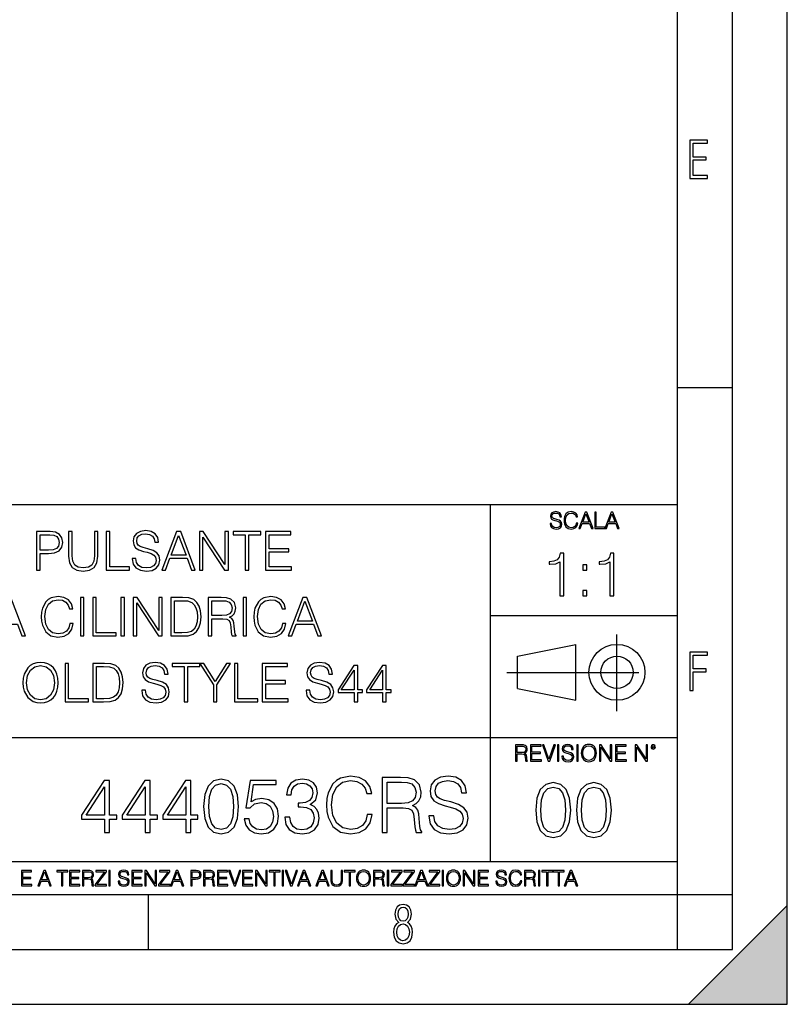
# Model space of a CAD drawing. Extents: x 0 to 420, y 0 to 297.
# Drawn here: x 350 to 420, y 0 to 90 of the extents above; entities that cross this region are included whole.
import ezdxf

# ---------------------------------------------------------------- set-up
doc = ezdxf.new("R2010")
doc.units = 0
doc.linetypes.add('DASHDOT', pattern=[18.5, 12, -3, 0.5, -3])
doc.layers.get('0').update_dxf_attribs({"linetype": 'CONTINUOUS'})

msp = doc.modelspace()

# ---------------------------------------------------------------- linework, layer by layer
at = {"color": 7}
for p, q in [((420, 0), (420, 297)), ((420, 0), (420, 297)), ((415, 4.99976), (415, 292)), ((410, 9.99976), (410, 287)), ((410, 56.166401), (415, 56.166401)), ((234.999802, 45.500252), (410, 45.500252)), ((393, 13.00025), (393, 45.500252)), ((393, 35.384029), (410, 35.384029)), ((395.458008, 31.689131), (400.769989, 32.769131)), ((400.769989, 27.67433), (400.769989, 32.769131)), ((395.458008, 28.75433), (395.458008, 31.689131)), ((395.458008, 28.75433), (400.769989, 27.67433)), ((254.999802, 24.300249), (410, 24.300249)), ((234.999802, 13.00025), (410, 13.00025)), ((25.000401, 9.99976), (410, 9.99976)), ((234.999802, 10.00025), (410, 10.00025)), ((361.875, 4.99976), (361.875, 9.99976)), ((410, 9.99976), (415, 9.99976)), ((410, 4.99976), (410, 9.99976)), ((411, 0), (420, 9)), ((420, 0), (420, 9)), ((267.5, 4.99976), (415, 4.99976)), ((0, 0), (420, 0)), ((0, 0), (420, 0)), ((411, 0), (420, 0))]:
    msp.add_line(p, q, dxfattribs=at)
at = {"color": 7, "linetype": 'DASHDOT'}
for p, q in [((404.497986, 26.70113), (404.497986, 33.66103)), ((394.484009, 30.221729), (408.020996, 30.221729))]:
    msp.add_line(p, q, dxfattribs=at)
at = {"color": 7}
for points in [[(411.14386, 75.172127), (412.75058, 75.172127), (412.75058, 75.444611), (411.43515, 75.444611), (411.43515, 76.868103), (412.619019, 76.868103), (412.619019, 77.135887), (411.43515, 77.135887), (411.43515, 78.399643), (412.75058, 78.399643), (412.75058, 78.672127), (411.14386, 78.672127)], [(398.408203, 43.764439), (398.408203, 43.754005), (398.443665, 43.545383), (398.552155, 43.393089), (398.727417, 43.301292), (398.967316, 43.267914), (399.18219, 43.29921), (399.34494, 43.384743), (399.447144, 43.520348), (399.484711, 43.701851), (399.455505, 43.862492), (399.369965, 43.98349), (399.223938, 44.0732), (399.013214, 44.142044), (398.837982, 44.185856), (398.723236, 44.223408), (398.646027, 44.275562), (398.600159, 44.346497), (398.585541, 44.442463), (398.606415, 44.561378), (398.673157, 44.651085), (398.781647, 44.705326), (398.929779, 44.726189), (399.084137, 44.703239), (399.200989, 44.638569), (399.271912, 44.534256), (399.299042, 44.392391), (399.440887, 44.392391), (399.403351, 44.584328), (399.303192, 44.728275), (399.146729, 44.817986), (398.936035, 44.849277), (398.729492, 44.817986), (398.575104, 44.736622), (398.477051, 44.60936), (398.443665, 44.446636), (398.468719, 44.288082), (398.543823, 44.177509), (398.671082, 44.098236), (398.85257, 44.039822), (398.994446, 44.004353), (399.150909, 43.954285), (399.259399, 43.893784), (399.321991, 43.808247), (399.342834, 43.687248), (399.31781, 43.564159), (399.244781, 43.47028), (399.12796, 43.409779), (398.969421, 43.391003), (398.789978, 43.416039), (398.658569, 43.489056), (398.577209, 43.605885), (398.550079, 43.764439)], [(400.796936, 43.799904), (400.755219, 43.626747), (400.661346, 43.497398), (400.521576, 43.418121), (400.342133, 43.391003), (400.125183, 43.434814), (399.962463, 43.564159), (399.858154, 43.776955), (399.822662, 44.064854), (399.858154, 44.348583), (399.960358, 44.555119), (400.121002, 44.682381), (400.337982, 44.726189), (400.509033, 44.701157), (400.644653, 44.630222), (400.738525, 44.517567), (400.782349, 44.371529), (400.917938, 44.371529), (400.867889, 44.567635), (400.748962, 44.717846), (400.56955, 44.813812), (400.337982, 44.849277), (400.066772, 44.795036), (399.954102, 44.730362), (399.858154, 44.640656), (399.726715, 44.394478), (399.691254, 44.23801), (399.680817, 44.062767), (399.691254, 43.883354), (399.726715, 43.726887), (399.856049, 43.476536), (400.062592, 43.320068), (400.333801, 43.267914), (400.57373, 43.305466), (400.757294, 43.407692), (400.878296, 43.574589), (400.932556, 43.799904)], [(401.020172, 43.309639), (401.164124, 43.309639), (401.335205, 43.768608), (402.011139, 43.768608), (402.180115, 43.309639), (402.324066, 43.309639), (401.754517, 44.809639), (401.589722, 44.809639)], [(401.381104, 43.891697), (401.671082, 44.663601), (401.963135, 43.891697)], [(402.482605, 43.309639), (403.390137, 43.309639), (403.390137, 43.432728), (402.6203, 43.432728), (402.6203, 44.809639), (402.482605, 44.809639)], [(403.390137, 43.309639), (403.534088, 43.309639), (403.705139, 43.768608), (404.381104, 43.768608), (404.550079, 43.309639), (404.694031, 43.309639), (404.124481, 44.809639), (403.959656, 44.809639)], [(403.751038, 43.891697), (404.041046, 44.663601), (404.333099, 43.891697)], [(351.684662, 39.5312), (352.005951, 39.5312), (352.005951, 41.049976), (352.750732, 41.049976), (353.320282, 41.108391), (353.729187, 41.293369), (353.972565, 41.604916), (354.055328, 42.04789), (353.9823, 42.476265), (353.763245, 42.78294), (353.407898, 42.967918), (352.906494, 43.0312), (351.684662, 43.0312)], [(354.600525, 43.0312), (354.600525, 40.782242), (354.683289, 40.19323), (354.931549, 39.769726), (355.345306, 39.521465), (355.929443, 39.433842), (356.508728, 39.521465), (356.922485, 39.769726), (357.175629, 40.19323), (357.263245, 40.782242), (357.263245, 43.0312), (356.941956, 43.0312), (356.941956, 40.826054), (356.883545, 40.3344), (356.70343, 39.988781), (356.391907, 39.784328), (355.929443, 39.721046), (355.462128, 39.784328), (355.150604, 39.988781), (354.975342, 40.3344), (354.921814, 40.826054), (354.921814, 43.0312)], [(358.017761, 39.5312), (360.135284, 39.5312), (360.135284, 39.818405), (358.33905, 39.818405), (358.33905, 43.0312), (358.017761, 43.0312)], [(360.378693, 40.592396), (360.378693, 40.568058), (360.461426, 40.081268), (360.714569, 39.725914), (361.123474, 39.51173), (361.683289, 39.433842), (362.184662, 39.506863), (362.564362, 39.706444), (362.802887, 40.022854), (362.890503, 40.446362), (362.822357, 40.821186), (362.622772, 41.103523), (362.282013, 41.312843), (361.790375, 41.47348), (361.38147, 41.575706), (361.113739, 41.66333), (360.933624, 41.785027), (360.826538, 41.950531), (360.79245, 42.174454), (360.841125, 42.451923), (360.996918, 42.661243), (361.250031, 42.787807), (361.595642, 42.836487), (361.955872, 42.78294), (362.228485, 42.632034), (362.393982, 42.388641), (362.457275, 42.057625), (362.788269, 42.057625), (362.700653, 42.50547), (362.46701, 42.841354), (362.101929, 43.050671), (361.61026, 43.123692), (361.128357, 43.050671), (360.768127, 42.860825), (360.539337, 42.563885), (360.461426, 42.184189), (360.519867, 41.814232), (360.695099, 41.556236), (360.992035, 41.371258), (361.415558, 41.234955), (361.746552, 41.152203), (362.111633, 41.035374), (362.364777, 40.894203), (362.510803, 40.694622), (362.559509, 40.412285), (362.501068, 40.12508), (362.330688, 39.906025), (362.058105, 39.764858), (361.688141, 39.721046), (361.269501, 39.779461), (360.96283, 39.949837), (360.77298, 40.222439), (360.709717, 40.592396)], [(363.085236, 39.5312), (363.421112, 39.5312), (363.820282, 40.602131), (365.397461, 40.602131), (365.791748, 39.5312), (366.127655, 39.5312), (364.798706, 43.0312), (364.414154, 43.0312)], [(366.49762, 39.5312), (366.818878, 39.5312), (366.818878, 42.534676), (368.785492, 39.5312), (369.140869, 39.5312), (369.140869, 43.0312), (368.81958, 43.0312), (368.81958, 40.027725), (366.852966, 43.0312), (366.49762, 43.0312)], [(370.669373, 39.5312), (370.990662, 39.5312), (370.990662, 42.743996), (372.081055, 42.743996), (372.081055, 43.0312), (369.578979, 43.0312), (369.578979, 42.743996), (370.669373, 42.743996)], [(372.514282, 39.5312), (374.865479, 39.5312), (374.865479, 39.818405), (372.835571, 39.818405), (372.835571, 41.186275), (374.636688, 41.186275), (374.636688, 41.47348), (372.835571, 41.47348), (372.835571, 42.743996), (374.807068, 42.743996), (374.807068, 43.0312), (372.514282, 43.0312)], [(352.005951, 41.337181), (352.005951, 42.743996), (352.891907, 42.743996), (353.261871, 42.700184), (353.519867, 42.57362), (353.670776, 42.359436), (353.724304, 42.052757), (353.661041, 41.716873), (353.485779, 41.497822), (353.18396, 41.371258), (352.755615, 41.337181)], [(363.927368, 40.889336), (364.604004, 42.690449), (365.285492, 40.889336)], [(399.284454, 37.173725), (399.651642, 37.173725), (399.651642, 41.062458), (399.328949, 41.062458), (399.245514, 40.711971), (399.06192, 40.472752), (398.755951, 40.333668), (398.344269, 40.294727), (398.322021, 40.294727), (398.322021, 40.055504), (398.377625, 40.055504), (398.922852, 40.105576), (399.284454, 40.272472)], [(403.851898, 37.173725), (404.219086, 37.173725), (404.219086, 41.062458), (403.896423, 41.062458), (403.812958, 40.711971), (403.629364, 40.472752), (403.323395, 40.333668), (402.911713, 40.294727), (402.889465, 40.294727), (402.889465, 40.055504), (402.945099, 40.055504), (403.490295, 40.105576), (403.851898, 40.272472)], [(401.38739, 39.510303), (401.754547, 39.510303), (401.754547, 40.005436), (401.38739, 40.005436)], [(401.38739, 37.173725), (401.754547, 37.173725), (401.754547, 37.668858), (401.38739, 37.668858)], [(347.622437, 33.5312), (347.958313, 33.5312), (348.357483, 34.602131), (349.934662, 34.602131), (350.328949, 33.5312), (350.664856, 33.5312), (349.335907, 37.0312), (348.951355, 37.0312)], [(354.70517, 34.675152), (354.607819, 34.271118), (354.388763, 33.969311), (354.062622, 33.784328), (353.643982, 33.721046), (353.137726, 33.823273), (352.758026, 34.12508), (352.514648, 34.621605), (352.431885, 35.293369), (352.514648, 35.955402), (352.753174, 36.437321), (353.127991, 36.734261), (353.634247, 36.836487), (354.033417, 36.778072), (354.349823, 36.612564), (354.568878, 36.349697), (354.671112, 36.008949), (354.987518, 36.008949), (354.870697, 36.466526), (354.593201, 36.817013), (354.174591, 37.040936), (353.634247, 37.123692), (353.001434, 36.997124), (352.738556, 36.846222), (352.514648, 36.636902), (352.207947, 36.062492), (352.125214, 35.697403), (352.100861, 35.288502), (352.125214, 34.869865), (352.207947, 34.504776), (352.509766, 33.920631), (352.991699, 33.555538), (353.624512, 33.433842), (354.184326, 33.521465), (354.612671, 33.759991), (354.89502, 34.149422), (355.021576, 34.675152)], [(355.664154, 33.5312), (355.985413, 33.5312), (355.985413, 37.0312), (355.664154, 37.0312)], [(356.793488, 33.5312), (358.911011, 33.5312), (358.911011, 33.818405), (357.114777, 33.818405), (357.114777, 37.0312), (356.793488, 37.0312)], [(359.349121, 33.5312), (359.67041, 33.5312), (359.67041, 37.0312), (359.349121, 37.0312)], [(360.478485, 33.5312), (360.799744, 33.5312), (360.799744, 36.534676), (362.766357, 33.5312), (363.121735, 33.5312), (363.121735, 37.0312), (362.800446, 37.0312), (362.800446, 34.027725), (360.833832, 37.0312), (360.478485, 37.0312)], [(364.728119, 37.0312), (363.905457, 37.0312), (363.905457, 33.5312), (364.869293, 33.5312), (365.463165, 33.555538), (365.915894, 33.682106), (366.227417, 33.925499), (366.46109, 34.275986), (366.602264, 34.728699), (366.65094, 35.288502), (366.602264, 35.809364), (366.475708, 36.242607), (366.266357, 36.588223), (365.988892, 36.841354), (365.526459, 37.001995), (364.966644, 37.0312)], [(367.29837, 33.5312), (367.619629, 33.5312), (367.619629, 35.098656), (368.641907, 35.098656), (368.987518, 35.064579), (369.196838, 34.94775), (369.303925, 34.71896), (369.357483, 34.35387), (369.396423, 33.891422), (369.425629, 33.672367), (369.474304, 33.5312), (369.829651, 33.5312), (369.829651, 33.57988), (369.756653, 33.691841), (369.717712, 33.901157), (369.673889, 34.426888), (369.639801, 34.723827), (369.576538, 34.952618), (369.449951, 35.122993), (369.235779, 35.239822), (369.474304, 35.366386), (369.654419, 35.551369), (369.761505, 35.799629), (369.800446, 36.101437), (369.688477, 36.568752), (369.37207, 36.890034), (368.963165, 37.01173), (368.466644, 37.0312), (367.29837, 37.0312)], [(370.472229, 33.5312), (370.793488, 33.5312), (370.793488, 37.0312), (370.472229, 37.0312)], [(374.054962, 34.675152), (373.957611, 34.271118), (373.738556, 33.969311), (373.412415, 33.784328), (372.993774, 33.721046), (372.487518, 33.823273), (372.107819, 34.12508), (371.864441, 34.621605), (371.781677, 35.293369), (371.864441, 35.955402), (372.102966, 36.437321), (372.477783, 36.734261), (372.984039, 36.836487), (373.383209, 36.778072), (373.699615, 36.612564), (373.918671, 36.349697), (374.020874, 36.008949), (374.337311, 36.008949), (374.220459, 36.466526), (373.942993, 36.817013), (373.524353, 37.040936), (372.984039, 37.123692), (372.351196, 36.997124), (372.088348, 36.846222), (371.864441, 36.636902), (371.557739, 36.062492), (371.474976, 35.697403), (371.450653, 35.288502), (371.474976, 34.869865), (371.557739, 34.504776), (371.859558, 33.920631), (372.341492, 33.555538), (372.974304, 33.433842), (373.534119, 33.521465), (373.962463, 33.759991), (374.244812, 34.149422), (374.371368, 34.675152)], [(374.575836, 33.5312), (374.911713, 33.5312), (375.310883, 34.602131), (376.888062, 34.602131), (377.282349, 33.5312), (377.618256, 33.5312), (376.289307, 37.0312), (375.904755, 37.0312)], [(364.226746, 33.818405), (364.226746, 36.743996), (364.869293, 36.743996), (365.404755, 36.719658), (365.81366, 36.588223), (366.032715, 36.378906), (366.188477, 36.091702), (366.285828, 35.726612), (366.319916, 35.278767), (366.285828, 34.811451), (366.188477, 34.436626), (366.02298, 34.149422), (365.789307, 33.949837), (365.409637, 33.837875), (364.903381, 33.818405)], [(367.619629, 35.38586), (367.619629, 36.743996), (368.529938, 36.743996), (368.909637, 36.724525), (369.206573, 36.622299), (369.396423, 36.398376), (369.469421, 36.091702), (369.411011, 35.765553), (369.245514, 35.546501), (368.958313, 35.419933), (368.549408, 35.38586)], [(375.417969, 34.889336), (376.094604, 36.690449), (376.776123, 34.889336)], [(411.14386, 28.569124), (411.43515, 28.569124), (411.43515, 30.265097), (412.619019, 30.265097), (412.619019, 30.532883), (411.43515, 30.532883), (411.43515, 31.79664), (412.75058, 31.79664), (412.75058, 32.069122), (411.14386, 32.069122)], [(350.440918, 29.278767), (350.465271, 28.864998), (350.552887, 28.504774), (350.874176, 27.925499), (351.380432, 27.560408), (351.691986, 27.467918), (352.04248, 27.433844), (352.388092, 27.467918), (352.699615, 27.560408), (352.977112, 27.711311), (353.210754, 27.925499), (353.395721, 28.188364), (353.532043, 28.504774), (353.614777, 28.864998), (353.648865, 29.278767), (353.619659, 29.687668), (353.532043, 30.04789), (353.395721, 30.364302), (353.210754, 30.632034), (352.977112, 30.841354), (352.699615, 30.992258), (352.388092, 31.089615), (352.04248, 31.12369), (351.691986, 31.089615), (351.380432, 30.992258), (351.107849, 30.841354), (350.874176, 30.632034), (350.552887, 30.04789), (350.465271, 29.6828)], [(350.771942, 29.278767), (350.864441, 29.931061), (351.122437, 30.422716), (351.526459, 30.729393), (352.04248, 30.836485), (352.563324, 30.729393), (352.962494, 30.422716), (353.225342, 29.935928), (353.317841, 29.278767), (353.225342, 28.616735), (352.962494, 28.12995), (352.563324, 27.823273), (352.04248, 27.721048), (351.521606, 27.823273), (351.122437, 28.12995), (350.859558, 28.616735)], [(354.276825, 27.5312), (356.394348, 27.5312), (356.394348, 27.818405), (354.598083, 27.818405), (354.598083, 31.0312), (354.276825, 31.0312)], [(357.630768, 31.0312), (356.808105, 31.0312), (356.808105, 27.5312), (357.771942, 27.5312), (358.365814, 27.55554), (358.818542, 27.682104), (359.130066, 27.925499), (359.363739, 28.275986), (359.504913, 28.728697), (359.553589, 29.288502), (359.504913, 29.809364), (359.378357, 30.242605), (359.169037, 30.588224), (358.891541, 30.841354), (358.429108, 31.001993), (357.869293, 31.0312)], [(357.129395, 27.818405), (357.129395, 30.743996), (357.771942, 30.743996), (358.307404, 30.719656), (358.716309, 30.588224), (358.935364, 30.378906), (359.091125, 30.091702), (359.188507, 29.72661), (359.222565, 29.278767), (359.188507, 28.811451), (359.091125, 28.436625), (358.925629, 28.14942), (358.691986, 27.949837), (358.312286, 27.837877), (357.80603, 27.818405)], [(361.24762, 28.592396), (361.24762, 28.568058), (361.330353, 28.08127), (361.583496, 27.725916), (361.992401, 27.511728), (362.552185, 27.433844), (363.053589, 27.506861), (363.433289, 27.706444), (363.671814, 28.022856), (363.75943, 28.44636), (363.691284, 28.821186), (363.491699, 29.103523), (363.15094, 29.312841), (362.659302, 29.473482), (362.250397, 29.575706), (361.982666, 29.663328), (361.802551, 29.785025), (361.695435, 29.950533), (361.661377, 30.174456), (361.710052, 30.451923), (361.865814, 30.661242), (362.118958, 30.787807), (362.464569, 30.836485), (362.824799, 30.78294), (363.097412, 30.632034), (363.262909, 30.388641), (363.326172, 30.057627), (363.657196, 30.057627), (363.56958, 30.50547), (363.335938, 30.841354), (362.970825, 31.050673), (362.479187, 31.12369), (361.997253, 31.050673), (361.637024, 30.860825), (361.408264, 30.563885), (361.330353, 30.184191), (361.388763, 29.814232), (361.564026, 29.556236), (361.860962, 29.371256), (362.284454, 29.234955), (362.615479, 29.152203), (362.98056, 29.035374), (363.233704, 28.894205), (363.37973, 28.694622), (363.428406, 28.412285), (363.369995, 28.12508), (363.199615, 27.906027), (362.927032, 27.764858), (362.557068, 27.721048), (362.138428, 27.779463), (361.831757, 27.949837), (361.641907, 28.222439), (361.578613, 28.592396)], [(365.112701, 27.5312), (365.43396, 27.5312), (365.43396, 30.743996), (366.524384, 30.743996), (366.524384, 31.0312), (364.022278, 31.0312), (364.022278, 30.743996), (365.112701, 30.743996)], [(367.770569, 27.5312), (368.091827, 27.5312), (368.091827, 29.069448), (369.328278, 31.0312), (368.958313, 31.0312), (367.931213, 29.376123), (366.904083, 31.0312), (366.534119, 31.0312), (367.770569, 29.069448)], [(369.683624, 27.5312), (371.801147, 27.5312), (371.801147, 27.818405), (370.004913, 27.818405), (370.004913, 31.0312), (369.683624, 31.0312)], [(372.214905, 27.5312), (374.566101, 27.5312), (374.566101, 27.818405), (372.536194, 27.818405), (372.536194, 29.186277), (374.337311, 29.186277), (374.337311, 29.473482), (372.536194, 29.473482), (372.536194, 30.743996), (374.50769, 30.743996), (374.50769, 31.0312), (372.214905, 31.0312)], [(376.206573, 28.592396), (376.206573, 28.568058), (376.289337, 28.08127), (376.54245, 27.725916), (376.951355, 27.511728), (377.511169, 27.433844), (378.012543, 27.506861), (378.392242, 27.706444), (378.630768, 28.022856), (378.718384, 28.44636), (378.650238, 28.821186), (378.450653, 29.103523), (378.109924, 29.312841), (377.618256, 29.473482), (377.209351, 29.575706), (376.94162, 29.663328), (376.761505, 29.785025), (376.654419, 29.950533), (376.620331, 30.174456), (376.669006, 30.451923), (376.824799, 30.661242), (377.077911, 30.787807), (377.423523, 30.836485), (377.783752, 30.78294), (378.056366, 30.632034), (378.221863, 30.388641), (378.285156, 30.057627), (378.61618, 30.057627), (378.528564, 30.50547), (378.294891, 30.841354), (377.92981, 31.050673), (377.438141, 31.12369), (376.956238, 31.050673), (376.596008, 30.860825), (376.367218, 30.563885), (376.289337, 30.184191), (376.347748, 29.814232), (376.52298, 29.556236), (376.819916, 29.371256), (377.243439, 29.234955), (377.574463, 29.152203), (377.939545, 29.035374), (378.192657, 28.894205), (378.338684, 28.694622), (378.38739, 28.412285), (378.328979, 28.12508), (378.1586, 27.906027), (377.885986, 27.764858), (377.516022, 27.721048), (377.097412, 27.779463), (376.79071, 27.949837), (376.600861, 28.222439), (376.537598, 28.592396)], [(380.582794, 27.5312), (380.904053, 27.5312), (380.904053, 28.373343), (381.351929, 28.373343), (381.351929, 28.63134), (380.904053, 28.63134), (380.904053, 30.836485), (380.558441, 30.836485), (379.117554, 28.63134), (379.117554, 28.373343), (380.582794, 28.373343)], [(383.172485, 27.5312), (383.493774, 27.5312), (383.493774, 28.373343), (383.94162, 28.373343), (383.94162, 28.63134), (383.493774, 28.63134), (383.493774, 30.836485), (383.148163, 30.836485), (381.707275, 28.63134), (381.707275, 28.373343), (383.172485, 28.373343)], [(380.582794, 28.63134), (379.409637, 28.63134), (380.582794, 30.432453)], [(383.172485, 28.63134), (381.999329, 28.63134), (383.172485, 30.432453)], [(395.266907, 22.126818), (395.404602, 22.126818), (395.404602, 22.798584), (395.842712, 22.798584), (395.990814, 22.783981), (396.080536, 22.733912), (396.126434, 22.635859), (396.149384, 22.479391), (396.166077, 22.281199), (396.178589, 22.187319), (396.199463, 22.126818), (396.351746, 22.126818), (396.351746, 22.14768), (396.320465, 22.195663), (396.303772, 22.285372), (396.284973, 22.510685), (396.270386, 22.637943), (396.243256, 22.735996), (396.189026, 22.809015), (396.097229, 22.859085), (396.199463, 22.913326), (396.276642, 22.992603), (396.32254, 23.099001), (396.339233, 23.228348), (396.291229, 23.428625), (396.15564, 23.566317), (395.980408, 23.618473), (395.767609, 23.626818), (395.266907, 23.626818)], [(395.404602, 22.921671), (395.404602, 23.503731), (395.794708, 23.503731), (395.957458, 23.495384), (396.084717, 23.451574), (396.166077, 23.355608), (396.197357, 23.224174), (396.172333, 23.084398), (396.10141, 22.990517), (395.978302, 22.936275), (395.80307, 22.921671)], [(396.616699, 22.126818), (397.624359, 22.126818), (397.624359, 22.249905), (396.754395, 22.249905), (396.754395, 22.836136), (397.526306, 22.836136), (397.526306, 22.959225), (396.754395, 22.959225), (396.754395, 23.503731), (397.599304, 23.503731), (397.599304, 23.626818), (396.616699, 23.626818)], [(398.231445, 22.126818), (398.379547, 22.126818), (398.899017, 23.626818), (398.759247, 23.626818), (398.306549, 22.302061), (397.853821, 23.626818), (397.709869, 23.626818)], [(399.07428, 22.126818), (399.211975, 22.126818), (399.211975, 23.626818), (399.07428, 23.626818)], [(399.48526, 22.581615), (399.48526, 22.571184), (399.520721, 22.362562), (399.629211, 22.210266), (399.804443, 22.118473), (400.044373, 22.085093), (400.259247, 22.116386), (400.421967, 22.201921), (400.5242, 22.337526), (400.561768, 22.51903), (400.532562, 22.679668), (400.447021, 22.800671), (400.300964, 22.890379), (400.090271, 22.959225), (399.915039, 23.003035), (399.800293, 23.040586), (399.723083, 23.092743), (399.677185, 23.163673), (399.662598, 23.259642), (399.683441, 23.378555), (399.750214, 23.468264), (399.858704, 23.522507), (400.006836, 23.543369), (400.161194, 23.52042), (400.278046, 23.455748), (400.348969, 23.351435), (400.376099, 23.209572), (400.517944, 23.209572), (400.480408, 23.401505), (400.380249, 23.545454), (400.223785, 23.635162), (400.013092, 23.666456), (399.806549, 23.635162), (399.652161, 23.553799), (399.554108, 23.42654), (399.520721, 23.263813), (399.545776, 23.105261), (399.62088, 22.99469), (399.748138, 22.915413), (399.929626, 22.856998), (400.071503, 22.821533), (400.227966, 22.771463), (400.336456, 22.710962), (400.399017, 22.625427), (400.419891, 22.504425), (400.394867, 22.381338), (400.321838, 22.287458), (400.205017, 22.226957), (400.046448, 22.208181), (399.867035, 22.233215), (399.735596, 22.306234), (399.654236, 22.423063), (399.627136, 22.581615)], [(400.832977, 22.126818), (400.970673, 22.126818), (400.970673, 23.626818), (400.832977, 23.626818)], [(401.252289, 22.875774), (401.262726, 22.698444), (401.300293, 22.544064), (401.437988, 22.295803), (401.654938, 22.139336), (401.788452, 22.099697), (401.93866, 22.085093), (402.086792, 22.099697), (402.220306, 22.139336), (402.339233, 22.204008), (402.439362, 22.295803), (402.518646, 22.408459), (402.577057, 22.544064), (402.612518, 22.698444), (402.627136, 22.875774), (402.614624, 23.051018), (402.577057, 23.205399), (402.518646, 23.341003), (402.439362, 23.455748), (402.339233, 23.545454), (402.220306, 23.610128), (402.086792, 23.651852), (401.93866, 23.666456), (401.788452, 23.651852), (401.654938, 23.610128), (401.538116, 23.545454), (401.437988, 23.455748), (401.300293, 23.205399), (401.262726, 23.048931)], [(401.394165, 22.875774), (401.433807, 23.155329), (401.544373, 23.366039), (401.717529, 23.497471), (401.93866, 23.543369), (402.161896, 23.497471), (402.332977, 23.366039), (402.445618, 23.157415), (402.48526, 22.875774), (402.445618, 22.592047), (402.332977, 22.383425), (402.161896, 22.251991), (401.93866, 22.208181), (401.715454, 22.251991), (401.544373, 22.383425), (401.431702, 22.592047)], [(402.89624, 22.126818), (403.033936, 22.126818), (403.033936, 23.414022), (403.87677, 22.126818), (404.029083, 22.126818), (404.029083, 23.626818), (403.891388, 23.626818), (403.891388, 22.339613), (403.048553, 23.626818), (402.89624, 23.626818)], [(404.36496, 22.126818), (405.37262, 22.126818), (405.37262, 22.249905), (404.502655, 22.249905), (404.502655, 22.836136), (405.274567, 22.836136), (405.274567, 22.959225), (404.502655, 22.959225), (404.502655, 23.503731), (405.347565, 23.503731), (405.347565, 23.626818), (404.36496, 23.626818)], [(406.148682, 22.126818), (406.286377, 22.126818), (406.286377, 23.414022), (407.129211, 22.126818), (407.281494, 22.126818), (407.281494, 23.626818), (407.143829, 23.626818), (407.143829, 22.339613), (406.300964, 23.626818), (406.148682, 23.626818)], [(407.596527, 23.428625), (407.611145, 23.351435), (407.652863, 23.288849), (407.792633, 23.232519), (407.932404, 23.288849), (407.974121, 23.351435), (407.990814, 23.428625), (407.974121, 23.503731), (407.932404, 23.568403), (407.867737, 23.610128), (407.792633, 23.626818), (407.715454, 23.610128), (407.652863, 23.568403)], [(407.692505, 23.430712), (407.72171, 23.501644), (407.792633, 23.532938), (407.861481, 23.501644), (407.892761, 23.430712), (407.863556, 23.359779), (407.792633, 23.330572), (407.719604, 23.357695)], [(381.780701, 17.279575), (381.641602, 16.702385), (381.328674, 16.271231), (380.862762, 16.006975), (380.264709, 15.916571), (379.541473, 16.062607), (378.999054, 16.493761), (378.651337, 17.203079), (378.533142, 18.162746), (378.651337, 19.108503), (378.992096, 19.796961), (379.527557, 20.221161), (380.250793, 20.367197), (380.821045, 20.283749), (381.273041, 20.047308), (381.585968, 19.671787), (381.732025, 19.184999), (382.184021, 19.184999), (382.017151, 19.838684), (381.620758, 20.33938), (381.022705, 20.659269), (380.250793, 20.777489), (379.346771, 20.596682), (378.971252, 20.381105), (378.651337, 20.082079), (378.213257, 19.261494), (378.095032, 18.739937), (378.060242, 18.155792), (378.095032, 17.557739), (378.213257, 17.036182), (378.644409, 16.201689), (379.332855, 15.680132), (380.236877, 15.506279), (381.036621, 15.631453), (381.64856, 15.972204), (382.05191, 16.528532), (382.232727, 17.279575)], [(383.115875, 15.645361), (383.57486, 15.645361), (383.57486, 17.884583), (385.035217, 17.884583), (385.528961, 17.835903), (385.827972, 17.669004), (385.980988, 17.342161), (386.057465, 16.820604), (386.113098, 16.159966), (386.154816, 15.84703), (386.224365, 15.645361), (386.732025, 15.645361), (386.732025, 15.714902), (386.627716, 15.874846), (386.572083, 16.173872), (386.509491, 16.924915), (386.460815, 17.349115), (386.370392, 17.675959), (386.189606, 17.919353), (385.883606, 18.08625), (386.224365, 18.267057), (386.481659, 18.531313), (386.634644, 18.885973), (386.690308, 19.317127), (386.530334, 19.984722), (386.078339, 20.443691), (385.494202, 20.617544), (384.784882, 20.645361), (383.115875, 20.645361)], [(387.371796, 17.161356), (387.371796, 17.126585), (387.490021, 16.431175), (387.851624, 15.923525), (388.43576, 15.617544), (389.235504, 15.506279), (389.951782, 15.61059), (390.494202, 15.895709), (390.83493, 16.347725), (390.960114, 16.952732), (390.862762, 17.488197), (390.577637, 17.891537), (390.090851, 18.190563), (389.388489, 18.420048), (388.804352, 18.566084), (388.421875, 18.691257), (388.164551, 18.86511), (388.011566, 19.101551), (387.962891, 19.421438), (388.03244, 19.817822), (388.254974, 20.116848), (388.616577, 20.297655), (389.110321, 20.367197), (389.624939, 20.290701), (390.014343, 20.075125), (390.250793, 19.727419), (390.341187, 19.254539), (390.814087, 19.254539), (390.688904, 19.894318), (390.355103, 20.374151), (389.833557, 20.673178), (389.131165, 20.777489), (388.442719, 20.673178), (387.928131, 20.401966), (387.601288, 19.977768), (387.490021, 19.435347), (387.573456, 18.906836), (387.823822, 18.538267), (388.248016, 18.274012), (388.853027, 18.079296), (389.325897, 17.961077), (389.847443, 17.794178), (390.209076, 17.59251), (390.417694, 17.307392), (390.487244, 16.904053), (390.403778, 16.493761), (390.1604, 16.180826), (389.770966, 15.979157), (389.242432, 15.916571), (388.644409, 16.000021), (388.206299, 16.243414), (387.935089, 16.632843), (387.844666, 17.161356)], [(357.872498, 15.645361), (358.331451, 15.645361), (358.331451, 16.848421), (358.971252, 16.848421), (358.971252, 17.216988), (358.331451, 17.216988), (358.331451, 20.367197), (357.837708, 20.367197), (355.779297, 17.216988), (355.779297, 16.848421), (357.872498, 16.848421)], [(357.872498, 17.216988), (356.196564, 17.216988), (357.872498, 19.790007)], [(361.572083, 15.645361), (362.031036, 15.645361), (362.031036, 16.848421), (362.670807, 16.848421), (362.670807, 17.216988), (362.031036, 17.216988), (362.031036, 20.367197), (361.537292, 20.367197), (359.478882, 17.216988), (359.478882, 16.848421), (361.572083, 16.848421)], [(361.572083, 17.216988), (359.896149, 17.216988), (361.572083, 19.790007)], [(365.271667, 15.645361), (365.730621, 15.645361), (365.730621, 16.848421), (366.370392, 16.848421), (366.370392, 17.216988), (365.730621, 17.216988), (365.730621, 20.367197), (365.236877, 20.367197), (363.178467, 17.216988), (363.178467, 16.848421), (365.271667, 16.848421)], [(365.271667, 17.216988), (363.595703, 17.216988), (365.271667, 19.790007)], [(366.878052, 18.009756), (366.982361, 16.924915), (367.28833, 16.139103), (367.789032, 15.666224), (368.470551, 15.506279), (369.145081, 15.659269), (369.65274, 16.139103), (369.95871, 16.917961), (370.069977, 18.002802), (369.95871, 19.080688), (369.65274, 19.866501), (369.145081, 20.33938), (368.470551, 20.506279), (367.789032, 20.346334), (367.28833, 19.873455), (366.982361, 19.087643)], [(367.350922, 18.009756), (367.413513, 18.927698), (367.622131, 19.581383), (367.969849, 19.96386), (368.470551, 20.095987), (368.964294, 19.96386), (369.318939, 19.581383), (369.527557, 18.927698), (369.597107, 18.009756), (369.527557, 17.077906), (369.318939, 16.431175), (368.964294, 16.041744), (368.470551, 15.916571), (367.969849, 16.041744), (367.622131, 16.431175), (367.413513, 17.08486)], [(370.584595, 16.897099), (370.709778, 16.312954), (371.029663, 15.874846), (371.502533, 15.603637), (372.128387, 15.506279), (372.782074, 15.624498), (373.275818, 15.937433), (373.595703, 16.445084), (373.70697, 17.126585), (373.595703, 17.787224), (373.289734, 18.294874), (372.809906, 18.614763), (372.190979, 18.732983), (371.6138, 18.649532), (371.196564, 18.420048), (371.432983, 19.998629), (373.484436, 19.998629), (373.484436, 20.367197), (371.10614, 20.367197), (370.737579, 17.884583), (371.120056, 17.884583), (371.523407, 18.239241), (372.114502, 18.364414), (372.580414, 18.274012), (372.935089, 18.023664), (373.150665, 17.627281), (373.2341, 17.105722), (373.157593, 16.584166), (372.942017, 16.201689), (372.59433, 15.958296), (372.142303, 15.874846), (371.690308, 15.944387), (371.349548, 16.153011), (371.127014, 16.472898), (371.036621, 16.897099)], [(374.263306, 17.036182), (374.263306, 17.022274), (374.367615, 16.382496), (374.680542, 15.909616), (375.174286, 15.61059), (375.841888, 15.506279), (376.488617, 15.61059), (376.982361, 15.895709), (377.295288, 16.354679), (377.406555, 16.959686), (377.350922, 17.390841), (377.190979, 17.745501), (376.933685, 18.009756), (376.579041, 18.183609), (377.079712, 18.607809), (377.253571, 19.247585), (377.156219, 19.76219), (376.88501, 20.158573), (376.446899, 20.415874), (375.876648, 20.506279), (375.278595, 20.401966), (374.826599, 20.123802), (374.534515, 19.664833), (374.41629, 19.059826), (374.847443, 19.059826), (374.92395, 19.511843), (375.12561, 19.852592), (375.438538, 20.061216), (375.86972, 20.137711), (376.252197, 20.068171), (376.551208, 19.887363), (376.745911, 19.602245), (376.81546, 19.247585), (376.738983, 18.837294), (376.523407, 18.552176), (376.161774, 18.371368), (375.674988, 18.315737), (375.501129, 18.322691), (375.501129, 17.968031), (375.709778, 17.974985), (376.245239, 17.912399), (376.627716, 17.724638), (376.857178, 17.411703), (376.933685, 16.973595), (376.857178, 16.507669), (376.641602, 16.159966), (376.286957, 15.944387), (375.814087, 15.874846), (375.362061, 15.951342), (375.021301, 16.180826), (374.805725, 16.54244), (374.736176, 17.036182)], [(383.57486, 18.294874), (383.57486, 20.235069), (384.875275, 20.235069), (385.417694, 20.207253), (385.841888, 20.061216), (386.113098, 19.741327), (386.217407, 19.303219), (386.133972, 18.837294), (385.897522, 18.524359), (385.487244, 18.343554), (384.903076, 18.294874)], [(397.108978, 17.688559), (397.213287, 16.603718), (397.519287, 15.817904), (398.019989, 15.345026), (398.701477, 15.185081), (399.376038, 15.338072), (399.883667, 15.817904), (400.189667, 16.596764), (400.300934, 17.681604), (400.189667, 18.759491), (399.883667, 19.545303), (399.376038, 20.018183), (398.701477, 20.185081), (398.019989, 20.025137), (397.519287, 19.552258), (397.213287, 18.766445)], [(397.581879, 17.688559), (397.64444, 18.606501), (397.853088, 19.260185), (398.200775, 19.642662), (398.701477, 19.77479), (399.195221, 19.642662), (399.549866, 19.260185), (399.758514, 18.606501), (399.828033, 17.688559), (399.758514, 16.756708), (399.549866, 16.109978), (399.195221, 15.720548), (398.701477, 15.595373), (398.200775, 15.720548), (397.853088, 16.109978), (397.64444, 16.763662)], [(400.808563, 17.688559), (400.912872, 16.603718), (401.218872, 15.817904), (401.719543, 15.345026), (402.401062, 15.185081), (403.075592, 15.338072), (403.583252, 15.817904), (403.889221, 16.596764), (404.000488, 17.681604), (403.889221, 18.759491), (403.583252, 19.545303), (403.075592, 20.018183), (402.401062, 20.185081), (401.719543, 20.025137), (401.218872, 19.552258), (400.912872, 18.766445)], [(401.281433, 17.688559), (401.344025, 18.606501), (401.552673, 19.260185), (401.90036, 19.642662), (402.401062, 19.77479), (402.894806, 19.642662), (403.249451, 19.260185), (403.458069, 18.606501), (403.527618, 17.688559), (403.458069, 16.756708), (403.249451, 16.109978), (402.894806, 15.720548), (402.401062, 15.595373), (401.90036, 15.720548), (401.552673, 16.109978), (401.344025, 16.763662)], [(350.301117, 10.781829), (351.241577, 10.781829), (351.241577, 10.89671), (350.429626, 10.89671), (350.429626, 11.443859), (351.150085, 11.443859), (351.150085, 11.558742), (350.429626, 11.558742), (350.429626, 12.066947), (351.218231, 12.066947), (351.218231, 12.181828), (350.301117, 12.181828)], [(351.800415, 10.781829), (351.934784, 10.781829), (352.094452, 11.210201), (352.725311, 11.210201), (352.883026, 10.781829), (353.017395, 10.781829), (352.485809, 12.181828), (352.332001, 12.181828)], [(352.137268, 11.325084), (352.407928, 12.045528), (352.680542, 11.325084)], [(353.950073, 10.781829), (354.078583, 10.781829), (354.078583, 12.066947), (354.51474, 12.066947), (354.51474, 12.181828), (353.513916, 12.181828), (353.513916, 12.066947), (353.950073, 12.066947)], [(354.688049, 10.781829), (355.62851, 10.781829), (355.62851, 10.89671), (354.816559, 10.89671), (354.816559, 11.443859), (355.536987, 11.443859), (355.536987, 11.558742), (354.816559, 11.558742), (354.816559, 12.066947), (355.605133, 12.066947), (355.605133, 12.181828), (354.688049, 12.181828)], [(355.866058, 10.781829), (355.994568, 10.781829), (355.994568, 11.408811), (356.403473, 11.408811), (356.541718, 11.395181), (356.625458, 11.348449), (356.668274, 11.256933), (356.689697, 11.110897), (356.705292, 10.925918), (356.71698, 10.838296), (356.73645, 10.781829), (356.878571, 10.781829), (356.878571, 10.8013), (356.849365, 10.846085), (356.833801, 10.929812), (356.816284, 11.140104), (356.802643, 11.258881), (356.777344, 11.350396), (356.726685, 11.418547), (356.641022, 11.465278), (356.73645, 11.515904), (356.808472, 11.589895), (356.851318, 11.6892), (356.866882, 11.809923), (356.822113, 11.99685), (356.695557, 12.125361), (356.531982, 12.17404), (356.333374, 12.181828), (355.866058, 12.181828)], [(355.994568, 11.523693), (355.994568, 12.066947), (356.358704, 12.066947), (356.510559, 12.059158), (356.629333, 12.018269), (356.705292, 11.928699), (356.734497, 11.806029), (356.711121, 11.67557), (356.644928, 11.587949), (356.530029, 11.537323), (356.366486, 11.523693)], [(357.003204, 10.781829), (358.042969, 10.781829), (358.042969, 10.89671), (357.15509, 10.89671), (358.029358, 12.070842), (358.029358, 12.181828), (357.069397, 12.181828), (357.069397, 12.066947), (357.86969, 12.066947), (357.003204, 10.900605)], [(358.24353, 10.781829), (358.37204, 10.781829), (358.37204, 12.181828), (358.24353, 12.181828)], [(359.113892, 11.206307), (359.113892, 11.196571), (359.147003, 11.001857), (359.24826, 10.859715), (359.411804, 10.77404), (359.635742, 10.742886), (359.836304, 10.772093), (359.988159, 10.851926), (360.083588, 10.978491), (360.118622, 11.147893), (360.09137, 11.297823), (360.011536, 11.410758), (359.875244, 11.494485), (359.678589, 11.558742), (359.515015, 11.599631), (359.407898, 11.63468), (359.335876, 11.683359), (359.29303, 11.749562), (359.279419, 11.83913), (359.298889, 11.950118), (359.361176, 12.033846), (359.462433, 12.084472), (359.600677, 12.103943), (359.744781, 12.082524), (359.853821, 12.022162), (359.920013, 11.924806), (359.945312, 11.792399), (360.077728, 11.792399), (360.042694, 11.971537), (359.949219, 12.10589), (359.803192, 12.189617), (359.606537, 12.218824), (359.413757, 12.189617), (359.269653, 12.113679), (359.178162, 11.994903), (359.147003, 11.843025), (359.170349, 11.695042), (359.240479, 11.591843), (359.359253, 11.517851), (359.528625, 11.463331), (359.661041, 11.430229), (359.807068, 11.383498), (359.908325, 11.32703), (359.966736, 11.247197), (359.986206, 11.134263), (359.96286, 11.019381), (359.894714, 10.931759), (359.785675, 10.875292), (359.637695, 10.857768), (359.470215, 10.881133), (359.347565, 10.949284), (359.271606, 11.058324), (359.246307, 11.206307)], [(360.362, 10.781829), (361.30249, 10.781829), (361.30249, 10.89671), (360.49054, 10.89671), (360.49054, 11.443859), (361.210968, 11.443859), (361.210968, 11.558742), (360.49054, 11.558742), (360.49054, 12.066947), (361.279114, 12.066947), (361.279114, 12.181828), (360.362, 12.181828)], [(361.540039, 10.781829), (361.668549, 10.781829), (361.668549, 11.98322), (362.4552, 10.781829), (362.597351, 10.781829), (362.597351, 12.181828), (362.468842, 12.181828), (362.468842, 10.980438), (361.68219, 12.181828), (361.540039, 12.181828)], [(362.788177, 10.781829), (363.827942, 10.781829), (363.827942, 10.89671), (362.940063, 10.89671), (363.814331, 12.070842), (363.814331, 12.181828), (362.85437, 12.181828), (362.85437, 12.066947), (363.654663, 12.066947), (362.788177, 10.900605)], [(363.853271, 10.781829), (363.98761, 10.781829), (364.147278, 11.210201), (364.778137, 11.210201), (364.935852, 10.781829), (365.070221, 10.781829), (364.538635, 12.181828), (364.384827, 12.181828)], [(364.190125, 11.325084), (364.460754, 12.045528), (364.733368, 11.325084)], [(365.704987, 10.781829), (365.833496, 10.781829), (365.833496, 11.389339), (366.131409, 11.389339), (366.359253, 11.412705), (366.522797, 11.486697), (366.620148, 11.611315), (366.653259, 11.788505), (366.624023, 11.959854), (366.536438, 12.082524), (366.394287, 12.156516), (366.193726, 12.181828), (365.704987, 12.181828)], [(365.833496, 11.504221), (365.833496, 12.066947), (366.187866, 12.066947), (366.335876, 12.049423), (366.439087, 11.998796), (366.49942, 11.913122), (366.520844, 11.790452), (366.495544, 11.656098), (366.425415, 11.568477), (366.304718, 11.517851), (366.133362, 11.504221)], [(366.881073, 10.781829), (367.009583, 10.781829), (367.009583, 11.408811), (367.418488, 11.408811), (367.556732, 11.395181), (367.640442, 11.348449), (367.683289, 11.256933), (367.704712, 11.110897), (367.720276, 10.925918), (367.731995, 10.838296), (367.751465, 10.781829), (367.893585, 10.781829), (367.893585, 10.8013), (367.86438, 10.846085), (367.848816, 10.929812), (367.831299, 11.140104), (367.817627, 11.258881), (367.792328, 11.350396), (367.741699, 11.418547), (367.656036, 11.465278), (367.751465, 11.515904), (367.823486, 11.589895), (367.866333, 11.6892), (367.881897, 11.809923), (367.837097, 11.99685), (367.710571, 12.125361), (367.546997, 12.17404), (367.348389, 12.181828), (366.881073, 12.181828)], [(367.009583, 11.523693), (367.009583, 12.066947), (367.373718, 12.066947), (367.525574, 12.059158), (367.644348, 12.018269), (367.720276, 11.928699), (367.749512, 11.806029), (367.726135, 11.67557), (367.659912, 11.587949), (367.545044, 11.537323), (367.38147, 11.523693)], [(368.140869, 10.781829), (369.08136, 10.781829), (369.08136, 10.89671), (368.269409, 10.89671), (368.269409, 11.443859), (368.989838, 11.443859), (368.989838, 11.558742), (368.269409, 11.558742), (368.269409, 12.066947), (369.057983, 12.066947), (369.057983, 12.181828), (368.140869, 12.181828)], [(369.647949, 10.781829), (369.786224, 10.781829), (370.271057, 12.181828), (370.140594, 12.181828), (369.718079, 10.94539), (369.295532, 12.181828), (369.161194, 12.181828)], [(370.424896, 10.781829), (371.365356, 10.781829), (371.365356, 10.89671), (370.553406, 10.89671), (370.553406, 11.443859), (371.273865, 11.443859), (371.273865, 11.558742), (370.553406, 11.558742), (370.553406, 12.066947), (371.34198, 12.066947), (371.34198, 12.181828), (370.424896, 12.181828)], [(371.602905, 10.781829), (371.731445, 10.781829), (371.731445, 11.98322), (372.518066, 10.781829), (372.660217, 10.781829), (372.660217, 12.181828), (372.531708, 12.181828), (372.531708, 10.980438), (371.745056, 12.181828), (371.602905, 12.181828)], [(373.271606, 10.781829), (373.400146, 10.781829), (373.400146, 12.066947), (373.836304, 12.066947), (373.836304, 12.181828), (372.835449, 12.181828), (372.835449, 12.066947), (373.271606, 12.066947)], [(374.019348, 10.781829), (374.147827, 10.781829), (374.147827, 12.181828), (374.019348, 12.181828)], [(374.80011, 10.781829), (374.938385, 10.781829), (375.423218, 12.181828), (375.292755, 12.181828), (374.870239, 10.94539), (374.447693, 12.181828), (374.313354, 12.181828)], [(375.41156, 10.781829), (375.545898, 10.781829), (375.705566, 11.210201), (376.336426, 11.210201), (376.494141, 10.781829), (376.62851, 10.781829), (376.096924, 12.181828), (375.943115, 12.181828)], [(375.748413, 11.325084), (376.019043, 12.045528), (376.291656, 11.325084)], [(377.097778, 10.781829), (377.232117, 10.781829), (377.391785, 11.210201), (378.022675, 11.210201), (378.180389, 10.781829), (378.314758, 10.781829), (377.783173, 12.181828), (377.629333, 12.181828)], [(377.434631, 11.325084), (377.705292, 12.045528), (377.977905, 11.325084)], [(378.453003, 12.181828), (378.453003, 11.282246), (378.486084, 11.046641), (378.585388, 10.877239), (378.750916, 10.777935), (378.984558, 10.742886), (379.216278, 10.777935), (379.381775, 10.877239), (379.483032, 11.046641), (379.518066, 11.282246), (379.518066, 12.181828), (379.389587, 12.181828), (379.389587, 11.29977), (379.366211, 11.103108), (379.294159, 10.964861), (379.169556, 10.88308), (378.984558, 10.857768), (378.797638, 10.88308), (378.673035, 10.964861), (378.602905, 11.103108), (378.581512, 11.29977), (378.581512, 12.181828)], [(380.117798, 10.781829), (380.246338, 10.781829), (380.246338, 12.066947), (380.682495, 12.066947), (380.682495, 12.181828), (379.681641, 12.181828), (379.681641, 12.066947), (380.117798, 12.066947)], [(380.79541, 11.480855), (380.805176, 11.315348), (380.84021, 11.171259), (380.968719, 10.939548), (381.171204, 10.793511), (381.295837, 10.756516), (381.436035, 10.742886), (381.57428, 10.756516), (381.698914, 10.793511), (381.809875, 10.853873), (381.903351, 10.939548), (381.977356, 11.044694), (382.03186, 11.171259), (382.064941, 11.315348), (382.078613, 11.480855), (382.066895, 11.644416), (382.03186, 11.788505), (381.977356, 11.91507), (381.903351, 12.022162), (381.809875, 12.10589), (381.698914, 12.166252), (381.57428, 12.205194), (381.436035, 12.218824), (381.295837, 12.205194), (381.171204, 12.166252), (381.062195, 12.10589), (380.968719, 12.022162), (380.84021, 11.788505), (380.805176, 11.642468)], [(380.927826, 11.480855), (380.964844, 11.741774), (381.068024, 11.938436), (381.229614, 12.061106), (381.436035, 12.103943), (381.644379, 12.061106), (381.804047, 11.938436), (381.90918, 11.74372), (381.946167, 11.480855), (381.90918, 11.216043), (381.804047, 11.021328), (381.644379, 10.898658), (381.436035, 10.857768), (381.227692, 10.898658), (381.068024, 11.021328), (380.962891, 11.216043)], [(382.329773, 10.781829), (382.458313, 10.781829), (382.458313, 11.408811), (382.867188, 11.408811), (383.005432, 11.395181), (383.089172, 11.348449), (383.132019, 11.256933), (383.153442, 11.110897), (383.169006, 10.925918), (383.180695, 10.838296), (383.200165, 10.781829), (383.342285, 10.781829), (383.342285, 10.8013), (383.31311, 10.846085), (383.297516, 10.929812), (383.279999, 11.140104), (383.266357, 11.258881), (383.241028, 11.350396), (383.19043, 11.418547), (383.104736, 11.465278), (383.200165, 11.515904), (383.272217, 11.589895), (383.315033, 11.6892), (383.330627, 11.809923), (383.285828, 11.99685), (383.159271, 12.125361), (382.995728, 12.17404), (382.797119, 12.181828), (382.329773, 12.181828)], [(382.458313, 11.523693), (382.458313, 12.066947), (382.822418, 12.066947), (382.974304, 12.059158), (383.093079, 12.018269), (383.169006, 11.928699), (383.198212, 11.806029), (383.174866, 11.67557), (383.108643, 11.587949), (382.993774, 11.537323), (382.8302, 11.523693)], [(383.599335, 10.781829), (383.727844, 10.781829), (383.727844, 12.181828), (383.599335, 12.181828)], [(383.928406, 10.781829), (384.96817, 10.781829), (384.96817, 10.89671), (384.080261, 10.89671), (384.954529, 12.070842), (384.954529, 12.181828), (383.994598, 12.181828), (383.994598, 12.066947), (384.794861, 12.066947), (383.928406, 10.900605)], [(385.036316, 10.781829), (386.076111, 10.781829), (386.076111, 10.89671), (385.188202, 10.89671), (386.062469, 12.070842), (386.062469, 12.181828), (385.102539, 12.181828), (385.102539, 12.066947), (385.902802, 12.066947), (385.036316, 10.900605)], [(386.10141, 10.781829), (386.235779, 10.781829), (386.395447, 11.210201), (387.026306, 11.210201), (387.184021, 10.781829), (387.318359, 10.781829), (386.786804, 12.181828), (386.632996, 12.181828)], [(386.438263, 11.325084), (386.708923, 12.045528), (386.981506, 11.325084)], [(387.343689, 10.781829), (388.383484, 10.781829), (388.383484, 10.89671), (387.495575, 10.89671), (388.369843, 12.070842), (388.369843, 12.181828), (387.409912, 12.181828), (387.409912, 12.066947), (388.210175, 12.066947), (387.343689, 10.900605)], [(388.584045, 10.781829), (388.712524, 10.781829), (388.712524, 12.181828), (388.584045, 12.181828)], [(388.975403, 11.480855), (388.985138, 11.315348), (389.020203, 11.171259), (389.148682, 10.939548), (389.351196, 10.793511), (389.47583, 10.756516), (389.616028, 10.742886), (389.754272, 10.756516), (389.878876, 10.793511), (389.989868, 10.853873), (390.083313, 10.939548), (390.157318, 11.044694), (390.211853, 11.171259), (390.244934, 11.315348), (390.258575, 11.480855), (390.246887, 11.644416), (390.211853, 11.788505), (390.157318, 11.91507), (390.083313, 12.022162), (389.989868, 12.10589), (389.878876, 12.166252), (389.754272, 12.205194), (389.616028, 12.218824), (389.47583, 12.205194), (389.351196, 12.166252), (389.242157, 12.10589), (389.148682, 12.022162), (389.020203, 11.788505), (388.985138, 11.642468)], [(389.107788, 11.480855), (389.144806, 11.741774), (389.247986, 11.938436), (389.409607, 12.061106), (389.616028, 12.103943), (389.824341, 12.061106), (389.984009, 11.938436), (390.089172, 11.74372), (390.12616, 11.480855), (390.089172, 11.216043), (389.984009, 11.021328), (389.824341, 10.898658), (389.616028, 10.857768), (389.407654, 10.898658), (389.247986, 11.021328), (389.142853, 11.216043)], [(390.509766, 10.781829), (390.638275, 10.781829), (390.638275, 11.98322), (391.424927, 10.781829), (391.567078, 10.781829), (391.567078, 12.181828), (391.438538, 12.181828), (391.438538, 10.980438), (390.651917, 12.181828), (390.509766, 12.181828)], [(391.880554, 10.781829), (392.821014, 10.781829), (392.821014, 10.89671), (392.009064, 10.89671), (392.009064, 11.443859), (392.729492, 11.443859), (392.729492, 11.558742), (392.009064, 11.558742), (392.009064, 12.066947), (392.797668, 12.066947), (392.797668, 12.181828), (391.880554, 12.181828)], [(393.477203, 11.206307), (393.477203, 11.196571), (393.510315, 11.001857), (393.611572, 10.859715), (393.775116, 10.77404), (393.999023, 10.742886), (394.199585, 10.772093), (394.351501, 10.851926), (394.446899, 10.978491), (394.481934, 11.147893), (394.454681, 11.297823), (394.374847, 11.410758), (394.238525, 11.494485), (394.04187, 11.558742), (393.878326, 11.599631), (393.77124, 11.63468), (393.699188, 11.683359), (393.656342, 11.749562), (393.6427, 11.83913), (393.66217, 11.950118), (393.724487, 12.033846), (393.825745, 12.084472), (393.963989, 12.103943), (394.108093, 12.082524), (394.217133, 12.022162), (394.283325, 11.924806), (394.308655, 11.792399), (394.44104, 11.792399), (394.406006, 11.971537), (394.312531, 12.10589), (394.166504, 12.189617), (393.969849, 12.218824), (393.777069, 12.189617), (393.632996, 12.113679), (393.541443, 11.994903), (393.510315, 11.843025), (393.533691, 11.695042), (393.60376, 11.591843), (393.722534, 11.517851), (393.891968, 11.463331), (394.024353, 11.430229), (394.17041, 11.383498), (394.271667, 11.32703), (394.330078, 11.247197), (394.349548, 11.134263), (394.326172, 11.019381), (394.257996, 10.931759), (394.148987, 10.875292), (394.000977, 10.857768), (393.833557, 10.881133), (393.710876, 10.949284), (393.634949, 11.058324), (393.609619, 11.206307)], [(395.706696, 11.239408), (395.667755, 11.077795), (395.580139, 10.957072), (395.449677, 10.88308), (395.282227, 10.857768), (395.079712, 10.898658), (394.927856, 11.019381), (394.830505, 11.21799), (394.797363, 11.486697), (394.830505, 11.751509), (394.925903, 11.944277), (395.075806, 12.063053), (395.27832, 12.103943), (395.437988, 12.080577), (395.564575, 12.014374), (395.652161, 11.909228), (395.693054, 11.772927), (395.819641, 11.772927), (395.772888, 11.955959), (395.661926, 12.096154), (395.494446, 12.185723), (395.27832, 12.218824), (395.025208, 12.168199), (394.920044, 12.107838), (394.830505, 12.02411), (394.707825, 11.794346), (394.674713, 11.64831), (394.664978, 11.48475), (394.674713, 11.317295), (394.707825, 11.171259), (394.828552, 10.937601), (395.021301, 10.791565), (395.274414, 10.742886), (395.498352, 10.777935), (395.669708, 10.873344), (395.782654, 11.029117), (395.833252, 11.239408)], [(396.080566, 10.781829), (396.209045, 10.781829), (396.209045, 11.408811), (396.617981, 11.408811), (396.756226, 11.395181), (396.839935, 11.348449), (396.882751, 11.256933), (396.904175, 11.110897), (396.919769, 10.925918), (396.931458, 10.838296), (396.950928, 10.781829), (397.093079, 10.781829), (397.093079, 10.8013), (397.063843, 10.846085), (397.048279, 10.929812), (397.030762, 11.140104), (397.01712, 11.258881), (396.991821, 11.350396), (396.941193, 11.418547), (396.85553, 11.465278), (396.950928, 11.515904), (397.022949, 11.589895), (397.065796, 11.6892), (397.08136, 11.809923), (397.036591, 11.99685), (396.910034, 12.125361), (396.74646, 12.17404), (396.547852, 12.181828), (396.080566, 12.181828)], [(396.209045, 11.523693), (396.209045, 12.066947), (396.573181, 12.066947), (396.725037, 12.059158), (396.843811, 12.018269), (396.919769, 11.928699), (396.948975, 11.806029), (396.925598, 11.67557), (396.859406, 11.587949), (396.744507, 11.537323), (396.580963, 11.523693)], [(397.350098, 10.781829), (397.478607, 10.781829), (397.478607, 12.181828), (397.350098, 12.181828)], [(398.099731, 10.781829), (398.228271, 10.781829), (398.228271, 12.066947), (398.664429, 12.066947), (398.664429, 12.181828), (397.663574, 12.181828), (397.663574, 12.066947), (398.099731, 12.066947)], [(399.13562, 10.781829), (399.26416, 10.781829), (399.26416, 12.066947), (399.700317, 12.066947), (399.700317, 12.181828), (398.699463, 12.181828), (398.699463, 12.066947), (399.13562, 12.066947)], [(399.708099, 10.781829), (399.842468, 10.781829), (400.002136, 11.210201), (400.632996, 11.210201), (400.79071, 10.781829), (400.925049, 10.781829), (400.393494, 12.181828), (400.239685, 12.181828)], [(400.044952, 11.325084), (400.315613, 12.045528), (400.588196, 11.325084)], [(384.656067, 7.458982), (384.444672, 7.32274), (384.294342, 7.125424), (384.200378, 6.871733), (384.17218, 6.566364), (384.228577, 6.115357), (384.402374, 5.786499), (384.674866, 5.584485), (385.041321, 5.514015), (385.403046, 5.584485), (385.675537, 5.786499), (385.844666, 6.115357), (385.905731, 6.566364), (385.872864, 6.871733), (385.7836, 7.125424), (385.628571, 7.32274), (385.421844, 7.458982), (385.708435, 7.764351), (385.802399, 8.201263), (385.746002, 8.577103), (385.595673, 8.858982), (385.356079, 9.037505), (385.041321, 9.098579), (384.721863, 9.037505), (384.482269, 8.858982), (384.331909, 8.577103), (384.280243, 8.201263), (384.374207, 7.759653)], [(385.497009, 8.220056), (385.464142, 7.942874), (385.374878, 7.740861), (385.229248, 7.614015), (385.041321, 7.571733), (384.843994, 7.614015), (384.703064, 7.740861), (384.6091, 7.942874), (384.580902, 8.220056), (384.6091, 8.483143), (384.703064, 8.680458), (384.848694, 8.802606), (385.041321, 8.844888), (385.229248, 8.802606), (385.374878, 8.680458), (385.464142, 8.483143)], [(385.605072, 6.566364), (385.562805, 6.228109), (385.450043, 5.979116), (385.266815, 5.82878), (385.022522, 5.777102), (384.797028, 5.82878), (384.623199, 5.983814), (384.510437, 6.232807), (384.47287, 6.571062), (384.510437, 6.885827), (384.627899, 7.125424), (384.811127, 7.27576), (385.041321, 7.332136), (385.266815, 7.27576), (385.445343, 7.125424), (385.562805, 6.885827)]]:
    msp.add_lwpolyline(points, close=True, dxfattribs=at)
for radius in [2.548, 1.468]:
    msp.add_circle((404.497986, 30.221729), radius, dxfattribs=at)
msp.add_solid([(420, 0), (411, 0), (420, 9)], dxfattribs=at)

doc.saveas('drawing.dxf')
